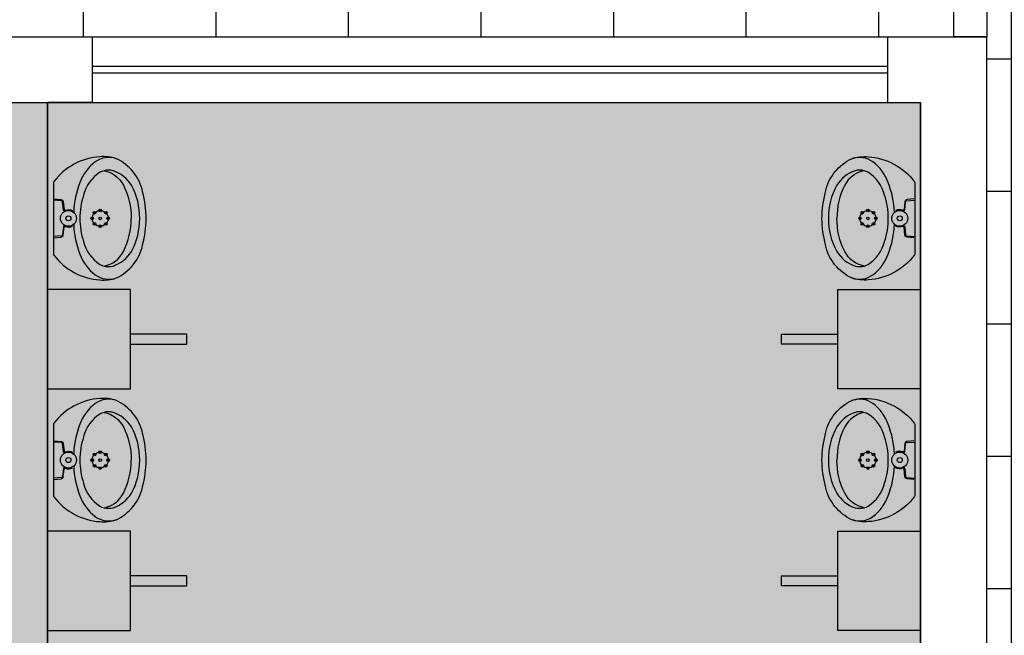
# Model space of a CAD drawing. Units: millimetres. Extents: x 11610 to 12046, y 17804 to 18189.
# Drawn here: x 11866 to 11869, y 18043 to 18045 of the extents above; entities that cross this region are included whole.
import ezdxf

# ---------------------------------------------------------------- set-up
doc = ezdxf.new("R2010")
doc.units = ezdxf.units.MM
for name, color, linetype in [('AR-ALV', 3, 'Continuous'), ('AR-ALV-BXA', 3, 'Continuous'), ('AR-CXO', 1, 'Continuous'), ('AR-GRD', 1, 'Continuous'), ('AR-PIS', 1, 'Continuous'), ('AR-SAN', 1, 'Continuous'), ('XX-HTC', 201, 'Continuous'), ('XX-HTC RTF.', 22, 'Continuous')]:
    doc.layers.add(name, color=color, linetype=linetype)
doc.layers.add('AR-ÁREA SANIT.', color=252, linetype='Continuous', plot=False)

# ---------------------------------------------------------------- blocks, each defined once
blk = doc.blocks.new('BASE PALACIO')
at = {"layer": 'AR-PIS', "linetype": 'Continuous'}
h = blk.add_hatch(dxfattribs=at)
h.set_pattern_fill('NET', color=252, scale=0.126, style=0)
h.set_pattern_definition([(0, (12154.64022, 20815.58055), (0, 0.40005), []), (90, (12154.64022, 20815.58055), (-0.40005, 2e-17), [])])
h.paths.add_polyline_path([(12479.9425, 18047.2515), (12479.9425, 18046.6515), (12479.6425, 18046.6515), (12479.6175, 18046.8015), (12479.3175, 18046.8015), (12479.2925, 18046.6515), (12478.9925, 18046.6515), (12478.9925, 18047.2529), (12479.2925, 18047.2529), (12479.3175, 18047.1029), (12479.6175, 18047.1029), (12479.6425, 18047.2529), (12479.9425, 18047.2529)], flags=16)
h.paths.add_polyline_path([(12494.3425, 18047.2515), (12494.3425, 18046.6515), (12494.0425, 18046.6515), (12494.0175, 18046.8015), (12493.7175, 18046.8015), (12493.6925, 18046.6515), (12493.3925, 18046.6515), (12493.3925, 18047.2529), (12493.6925, 18047.2529), (12493.7175, 18047.1029), (12494.0175, 18047.1029), (12494.0425, 18047.2529), (12494.3425, 18047.2529)], flags=16)
h.paths.add_polyline_path([(12508.7425, 18047.2515), (12508.7425, 18046.6515), (12508.4425, 18046.6515), (12508.4175, 18046.8015), (12508.1175, 18046.8015), (12508.0925, 18046.6515), (12507.7925, 18046.6515), (12507.7925, 18047.2529), (12508.0925, 18047.2529), (12508.1175, 18047.1029), (12508.4175, 18047.1029), (12508.4425, 18047.2529), (12508.7425, 18047.2529)], flags=16)
h.paths.add_polyline_path([(12508.7425, 18037.2515), (12508.7425, 18036.6515), (12508.4425, 18036.6515), (12508.4175, 18036.8015), (12508.1175, 18036.8015), (12508.0925, 18036.6515), (12507.7925, 18036.6515), (12507.7925, 18037.2529), (12508.0925, 18037.2529), (12508.1175, 18037.1029), (12508.4175, 18037.1029), (12508.4425, 18037.2529), (12508.7425, 18037.2529)], flags=16)
h.paths.add_polyline_path([(12508.7425, 18027.2515), (12508.7425, 18026.6515), (12508.4425, 18026.6515), (12508.4175, 18026.8015), (12508.1175, 18026.8015), (12508.0925, 18026.6515), (12507.7925, 18026.6515), (12507.7925, 18027.2529), (12508.0925, 18027.2529), (12508.1175, 18027.1029), (12508.4175, 18027.1029), (12508.4425, 18027.2529), (12508.7425, 18027.2529)], flags=16)
edge = h.paths.add_edge_path()
edge.add_arc((12436.7015, 18071.8891), 50.8068, 337.70758, 338.02864)
edge.add_line((12483.8183, 18052.8801), (12483.8326, 18052.8801))
edge.add_line((12483.8326, 18052.8801), (12483.8326, 18056.8392))
edge.add_line((12483.8326, 18056.8392), (12485.034, 18056.8401))
edge.add_line((12485.034, 18056.8401), (12485.034, 18056.3801))
edge.add_line((12485.034, 18056.3801), (12485.3725, 18056.3801))
edge.add_arc((12485.3725, 18047.0101), 9.37, 44.32585, 90, ccw=False)
edge.add_line((12492.0756, 18053.5573), (12492.4047, 18053.8787))
edge.add_arc((12485.3706, 18047.0084), 9.8325, 35.68965, 44.32504, ccw=False)
edge.add_line((12493.3565, 18052.7447), (12492.3941, 18051.2844))
edge.add_line((12492.3941, 18051.2844), (12493.0304, 18049.9298))
edge.add_line((12493.0304, 18049.9298), (12494.8017, 18049.7883))
edge.add_arc((12485.3715, 18047.0099), 9.831, 7.4527, 16.41626, ccw=False)
edge.add_line((12495.1194, 18048.2851), (12510.7733, 18048.2851))
edge.add_line((12510.7733, 18048.2851), (12510.7733, 18048.2847))
edge.add_line((12510.7733, 18048.2847), (12515.6733, 18048.2847))
edge.add_line((12515.6733, 18048.2847), (12515.6733, 18041.6515))
edge.add_line((12515.6733, 18041.6515), (12510.7733, 18041.6515))
edge.add_line((12510.7733, 18041.6515), (12510.7733, 18024.2443))
edge.add_line((12510.7733, 18024.2443), (12495.3386, 18024.2862))
edge.add_line((12495.3386, 18024.2862), (12495.324, 18026.8408))
edge.add_line((12495.324, 18026.8408), (12495.3094, 18029.3989))
edge.add_line((12495.3094, 18029.3989), (12494.3425, 18029.4013))
edge.add_line((12494.3425, 18029.4013), (12494.3425, 18044.5015))
edge.add_line((12494.3425, 18044.5015), (12479.8896, 18044.5011))
edge.add_line((12479.8896, 18044.5011), (12478.9918, 18044.5011))
edge.add_line((12478.9918, 18044.5011), (12479.4261, 18044.5015))
edge.add_line((12479.4261, 18044.5015), (12479.2089, 18044.5011))
edge.add_line((12479.2089, 18044.5011), (12478.995, 18044.5015))
edge.add_line((12478.995, 18044.5015), (12478.9924, 18044.6045))
edge.add_line((12478.9924, 18044.6045), (12478.9913, 18044.5676))
edge.add_line((12478.9913, 18044.5676), (12478.9917, 18044.5011))
edge.add_line((12478.9917, 18044.5011), (12478.9925, 18044.7))
edge.add_line((12478.9925, 18044.7), (12478.9925, 18044.823))
edge.add_line((12478.9925, 18044.823), (12478.9925, 18044.9461))
edge.add_line((12478.9925, 18044.9461), (12478.9925, 18045.5343))
edge.add_line((12478.9925, 18045.5343), (12478.9925, 18045.7757))
edge.add_line((12478.9925, 18045.7757), (12478.9925, 18045.523))
edge.add_line((12478.9925, 18045.523), (12478.9918, 18044.5011))
edge.add_line((12478.9918, 18044.5011), (12478.9909, 18045.4336))
edge.add_line((12478.9909, 18045.4336), (12478.9925, 18045.2986))
edge.add_line((12478.9925, 18045.2986), (12478.9925, 18045.523))
edge.add_line((12478.9925, 18045.523), (12478.9925, 18046.0871))
edge.add_line((12478.9925, 18046.0871), (12478.9925, 18046.6511))
edge.add_line((12478.9925, 18046.6511), (12478.9925, 18047.2525))
edge.add_line((12478.9925, 18047.2525), (12478.9892, 18047.7869))
edge.add_line((12478.9892, 18047.7869), (12478.9927, 18047.8568))
edge.add_line((12478.9927, 18047.8568), (12478.9925, 18048.5426))
edge.add_line((12478.9925, 18048.5426), (12478.9909, 18045.4336))
edge.add_line((12478.9909, 18045.4336), (12478.9917, 18045.3035))
edge.add_line((12478.9917, 18045.3035), (12478.9925, 18045.1733))
edge.add_line((12478.9925, 18045.1733), (12478.9925, 18045.1056))
edge.add_line((12478.9925, 18045.1056), (12478.9925, 18044.921))
edge.add_line((12478.9925, 18044.921), (12478.9925, 18044.888))
edge.add_line((12478.9925, 18044.888), (12478.9925, 18044.8714))
edge.add_line((12478.9925, 18044.8714), (12478.9925, 18044.7857))
edge.add_line((12478.9925, 18044.7857), (12478.9925, 18044.7))
edge.add_line((12478.9925, 18044.7), (12478.9925, 18044.7677))
edge.add_line((12478.9925, 18044.7677), (12478.9975, 18044.8354))
edge.add_line((12478.9975, 18044.8354), (12478.9925, 18044.8159))
edge.add_line((12478.9925, 18044.8159), (12478.9925, 18044.7769))
edge.add_line((12478.9925, 18044.7769), (12478.9925, 18044.6989))
edge.add_line((12478.9925, 18044.6989), (12478.9924, 18044.6341))
edge.add_line((12478.9924, 18044.6341), (12478.9918, 18044.5011))
edge.add_line((12478.9918, 18044.5011), (12478.9925, 18044.8549))
edge.add_line((12478.9925, 18044.8549), (12478.9925, 18045.2088))
edge.add_line((12478.9925, 18045.2088), (12478.9925, 18045.1056))
edge.add_line((12478.9925, 18045.1056), (12478.9925, 18045.7615))
edge.add_line((12478.9925, 18045.7615), (12478.9925, 18048.5426))
edge.add_line((12478.9925, 18048.5426), (12484.3825, 18048.543))
edge.add_line((12484.3825, 18048.543), (12484.3825, 18048.843))
edge.add_line((12484.3825, 18048.843), (12477.9261, 18048.8402))
edge.add_line((12477.9261, 18048.8402), (12477.9261, 18049.0538))
edge.add_line((12477.9261, 18049.0538), (12477.9426, 18049.0565))
edge.add_line((12477.9426, 18049.0565), (12481.7726, 18050.393))
edge.add_line((12481.7726, 18050.393), (12483.7111, 18052.6164))
at = {"layer": 'AR-ALV'}
for p, q in [((12490.901, 18044.5011), (12491.6425, 18044.5011)), ((12491.6425, 18044.5011), (12491.6425, 18044.3025)), ((12494.0425, 18044.5011), (12494.3425, 18044.5011)), ((12494.0425, 18044.5011), (12494.0425, 18044.3025)), ((12494.3425, 18042.5525), (12494.3425, 18044.5025)), ((12491.5075, 18039.2225), (12491.5075, 18044.3025)), ((12491.5075, 18044.3025), (12491.6425, 18044.3025)), ((12494.0425, 18044.3025), (12494.1425, 18044.3025)), ((12494.1425, 18042.5525), (12494.1425, 18044.3025))]:
    blk.add_line(p, q, dxfattribs=at)
blk.add_lwpolyline([(12491.6425, 18044.3025), (12491.5075, 18044.3025), (12491.5075, 18039.2225), (12492.3075, 18039.2225), (12492.3075, 18039.0225), (12491.5075, 18039.0225), (12491.5075, 18034.4625), (12491.3075, 18034.4625), (12491.3075, 18044.3025), (12490.901, 18044.3025)], dxfattribs=at)
at = {"layer": 'AR-ALV-BXA'}
for p, q in [((12491.6425, 18044.5011), (12494.0425, 18044.5011)), ((12491.6425, 18044.3025), (12494.0425, 18044.3025))]:
    blk.add_line(p, q, dxfattribs=at)
at = {"layer": 'AR-CXO', "linetype": 'ByBlock'}
for p, q in [((12491.6425, 18044.4118), (12494.0425, 18044.4118)), ((12491.6425, 18044.3918), (12494.0425, 18044.3918))]:
    blk.add_line(p, q, dxfattribs=at)
at = {"layer": 'AR-GRD', "linetype": 'Continuous'}
blk.add_lwpolyline([(12494.3425, 18044.6025), (12494.3425, 18044.5011), (12494.2425, 18044.5011), (12494.2425, 18044.6025)], close=True, dxfattribs=at)
at = {"layer": 'AR-SAN'}
for p, q in [((12491.5075, 18043.0075), (12491.5075, 18042.7075)), ((12491.7575, 18043.0075), (12491.5075, 18043.0075)), ((12491.7575, 18042.7075), (12491.7575, 18043.0075)), ((12493.8925, 18042.7075), (12493.8925, 18043.0075)), ((12493.8925, 18043.0075), (12494.1425, 18043.0075)), ((12494.1425, 18043.0075), (12494.1425, 18042.7075)), ((12491.9275, 18042.8725), (12491.7575, 18042.8725)), ((12491.9275, 18042.8425), (12491.9275, 18042.8725)), ((12493.7225, 18042.8425), (12493.7225, 18042.8725)), ((12493.7225, 18042.8725), (12493.8925, 18042.8725)), ((12491.7575, 18042.8425), (12491.9275, 18042.8425)), ((12493.8925, 18042.8425), (12493.7225, 18042.8425)), ((12491.5075, 18042.7075), (12491.7575, 18042.7075)), ((12494.1425, 18042.7075), (12493.8925, 18042.7075))]:
    blk.add_line(p, q, dxfattribs=at)
for points in [[(12491.8055, 18043.9525, 0.054423), (12491.7945, 18044.0325, 0.129975), (12491.766, 18044.0925, 0.115349), (12491.7155, 18044.1325, 0.10182), (12491.6655, 18044.1385, 0.216856), (12491.527, 18044.064, 0.186978), (12491.5255, 18044.061), (12491.5255, 18043.9525), (12491.5255, 18043.844, 0.186978), (12491.527, 18043.841, 0.216856), (12491.6655, 18043.7665, 0.10182), (12491.7155, 18043.7725, 0.115349), (12491.766, 18043.8125, 0.129975), (12491.7945, 18043.8725, 0.054423)], [(12493.8445, 18043.9525, -0.054423), (12493.8555, 18044.0325, -0.129975), (12493.884, 18044.0925, -0.115349), (12493.9345, 18044.1325, -0.10182), (12493.9845, 18044.1385, -0.216856), (12494.123, 18044.064, -0.186978), (12494.1245, 18044.061), (12494.1245, 18043.9525), (12494.1245, 18043.844, -0.186978), (12494.123, 18043.841, -0.216856), (12493.9845, 18043.7665, -0.10182), (12493.9345, 18043.7725, -0.115349), (12493.884, 18043.8125, -0.129975), (12493.8555, 18043.8725, -0.054423)], [(12491.8055, 18043.2225, 0.054423), (12491.7945, 18043.3025, 0.129975), (12491.766, 18043.3625, 0.115349), (12491.7155, 18043.4025, 0.10182), (12491.6655, 18043.4085, 0.216856), (12491.527, 18043.334, 0.186978), (12491.5255, 18043.331), (12491.5255, 18043.2225), (12491.5255, 18043.114, 0.186978), (12491.527, 18043.111, 0.216856), (12491.6655, 18043.0365, 0.10182), (12491.7155, 18043.0425, 0.115349), (12491.766, 18043.0825, 0.129975), (12491.7945, 18043.1425, 0.054423)], [(12493.8445, 18043.2225, -0.054423), (12493.8555, 18043.3025, -0.129975), (12493.884, 18043.3625, -0.115349), (12493.9345, 18043.4025, -0.10182), (12493.9845, 18043.4085, -0.216856), (12494.123, 18043.334, -0.186978), (12494.1245, 18043.331), (12494.1245, 18043.2225), (12494.1245, 18043.114, -0.186978), (12494.123, 18043.111, -0.216856), (12493.9845, 18043.0365, -0.10182), (12493.9345, 18043.0425, -0.115349), (12493.884, 18043.0825, -0.129975), (12493.8555, 18043.1425, -0.054423)]]:
    blk.add_lwpolyline(points, format="xyb", close=True, dxfattribs=at)
for points in [[(12491.678, 18044.0965, -0.234308), (12491.7365, 18044.0525, -0.122381), (12491.76, 18043.9525)], [(12493.972, 18044.0965, 0.234308), (12493.9135, 18044.0525, 0.122381), (12493.89, 18043.9525)], [(12491.5614, 18043.9747, -0.511016), (12491.5555, 18043.9785), (12491.553, 18044.0015, 0.298443), (12491.55, 18044.0055), (12491.5255, 18044.007)], [(12491.528, 18044.011), (12491.5485, 18044.009, -0.358326), (12491.555, 18044.0025), (12491.5575, 18043.9795, 0.447938), (12491.561, 18043.977, -0.216474), (12491.583, 18043.976)], [(12494.122, 18044.011), (12494.1015, 18044.009, 0.358326), (12494.095, 18044.0025), (12494.0925, 18043.9795, -0.447938), (12494.089, 18043.977, 0.216474), (12494.067, 18043.976)], [(12494.0886, 18043.9747, 0.511016), (12494.0945, 18043.9785), (12494.097, 18044.0015, -0.298443), (12494.1, 18044.0055), (12494.1245, 18044.007)], [(12491.678, 18043.8085, 0.234308), (12491.7365, 18043.8525, 0.122381), (12491.76, 18043.9525)], [(12493.972, 18043.8085, -0.234308), (12493.9135, 18043.8525, -0.122381), (12493.89, 18043.9525)], [(12491.5614, 18043.9303, 0.511016), (12491.5555, 18043.9265), (12491.553, 18043.9035, -0.298443), (12491.55, 18043.8995), (12491.5255, 18043.898)], [(12491.528, 18043.894), (12491.5485, 18043.896, 0.358326), (12491.555, 18043.9025), (12491.5575, 18043.9255, -0.447938), (12491.561, 18043.928, 0.216474), (12491.583, 18043.929)], [(12494.122, 18043.894), (12494.1015, 18043.896, -0.358326), (12494.095, 18043.9025), (12494.0925, 18043.9255, 0.447938), (12494.089, 18043.928, -0.216474), (12494.067, 18043.929)], [(12494.0886, 18043.9303, -0.511016), (12494.0945, 18043.9265), (12494.097, 18043.9035, 0.298443), (12494.1, 18043.8995), (12494.1245, 18043.898)], [(12491.678, 18043.3665, -0.234308), (12491.7365, 18043.3225, -0.122381), (12491.76, 18043.2225)], [(12493.972, 18043.3665, 0.234308), (12493.9135, 18043.3225, 0.122381), (12493.89, 18043.2225)], [(12491.5614, 18043.2447, -0.511016), (12491.5555, 18043.2485), (12491.553, 18043.2715, 0.298443), (12491.55, 18043.2755), (12491.5255, 18043.277)], [(12491.528, 18043.281), (12491.5485, 18043.279, -0.358326), (12491.555, 18043.2725), (12491.5575, 18043.2495, 0.447938), (12491.561, 18043.247, -0.216474), (12491.583, 18043.246)], [(12494.122, 18043.281), (12494.1015, 18043.279, 0.358326), (12494.095, 18043.2725), (12494.0925, 18043.2495, -0.447938), (12494.089, 18043.247, 0.216474), (12494.067, 18043.246)], [(12494.0886, 18043.2447, 0.511016), (12494.0945, 18043.2485), (12494.097, 18043.2715, -0.298443), (12494.1, 18043.2755), (12494.1245, 18043.277)], [(12491.678, 18043.0785, 0.234308), (12491.7365, 18043.1225, 0.122381), (12491.76, 18043.2225)], [(12493.972, 18043.0785, -0.234308), (12493.9135, 18043.1225, -0.122381), (12493.89, 18043.2225)], [(12491.5614, 18043.2003, 0.511016), (12491.5555, 18043.1965), (12491.553, 18043.1735, -0.298443), (12491.55, 18043.1695), (12491.5255, 18043.168)], [(12491.528, 18043.164), (12491.5485, 18043.166, 0.358326), (12491.555, 18043.1725), (12491.5575, 18043.1955, -0.447938), (12491.561, 18043.198, 0.216474), (12491.583, 18043.199)], [(12494.122, 18043.164), (12494.1015, 18043.166, -0.358326), (12494.095, 18043.1725), (12494.0925, 18043.1955, 0.447938), (12494.089, 18043.198, -0.216474), (12494.067, 18043.199)], [(12494.0886, 18043.2003, -0.511016), (12494.0945, 18043.1965), (12494.097, 18043.1735, 0.298443), (12494.1, 18043.1695), (12494.1245, 18043.168)]]:
    blk.add_lwpolyline(points, format="xyb", dxfattribs=at)
for points in [[(12491.5075, 18043.7375), (12491.5075, 18043.4375), (12491.7575, 18043.4375), (12491.7575, 18043.7375)], [(12494.1425, 18043.7375), (12494.1425, 18043.4375), (12493.8925, 18043.4375), (12493.8925, 18043.7375)]]:
    blk.add_lwpolyline(points, close=True, dxfattribs=at)
for points in [[(12491.7575, 18043.5725), (12491.9275, 18043.5725), (12491.9275, 18043.6025), (12491.7575, 18043.6025)], [(12493.8925, 18043.5725), (12493.7225, 18043.5725), (12493.7225, 18043.6025), (12493.8925, 18043.6025)]]:
    blk.add_lwpolyline(points, dxfattribs=at)
for centre, radius in [((12491.6665, 18043.9765), 0.004), ((12493.9835, 18043.9765), 0.004), ((12491.5705, 18043.9525), 0.024), ((12491.5705, 18043.9525), 0.0075), ((12491.6425, 18043.9525), 0.004), ((12491.6665, 18043.9525), 0.024), ((12491.6495, 18043.9695), 0.004), ((12491.6665, 18043.9525), 0.004), ((12491.6835, 18043.9695), 0.004), ((12491.6905, 18043.9525), 0.004), ((12493.9595, 18043.9525), 0.004), ((12493.9835, 18043.9525), 0.024), ((12493.9665, 18043.9695), 0.004), ((12493.9835, 18043.9525), 0.004), ((12494.0004, 18043.9695), 0.004), ((12494.0075, 18043.9525), 0.004), ((12494.0795, 18043.9525), 0.024), ((12494.0795, 18043.9525), 0.0075), ((12491.6495, 18043.9355), 0.004), ((12491.6665, 18043.9285), 0.004), ((12491.6835, 18043.9355), 0.004), ((12493.9665, 18043.9355), 0.004), ((12493.9835, 18043.9285), 0.004), ((12494.0004, 18043.9355), 0.004), ((12491.5705, 18043.2225), 0.024), ((12491.6665, 18043.2225), 0.024), ((12491.6495, 18043.2395), 0.004), ((12491.6665, 18043.2465), 0.004), ((12491.6835, 18043.2395), 0.004), ((12493.9835, 18043.2225), 0.024), ((12493.9665, 18043.2395), 0.004), ((12493.9835, 18043.2465), 0.004), ((12494.0004, 18043.2395), 0.004), ((12494.0795, 18043.2225), 0.024), ((12491.5705, 18043.2225), 0.0075), ((12491.6425, 18043.2225), 0.004), ((12491.6495, 18043.2055), 0.004), ((12491.6665, 18043.2225), 0.004), ((12491.6835, 18043.2055), 0.004), ((12491.6905, 18043.2225), 0.004), ((12493.9595, 18043.2225), 0.004), ((12493.9665, 18043.2055), 0.004), ((12493.9835, 18043.2225), 0.004), ((12494.0004, 18043.2055), 0.004), ((12494.0075, 18043.2225), 0.004), ((12494.0795, 18043.2225), 0.0075), ((12491.6665, 18043.1985), 0.004), ((12493.9835, 18043.1985), 0.004)]:
    blk.add_circle(centre, radius, dxfattribs=at)
for centre, radius, start, end in [((12491.6926, 18044.0661), 0.0703, 71.03, 125.8564), ((12493.9573, 18044.0661), 0.0703, 54.1436, 108.97), ((12491.7295, 18044.0174), 0.1313, 126.4573, 160.8365), ((12491.6917, 18044.0439), 0.0543, 104.6561, 118.898), ((12491.6917, 18044.0439), 0.0543, 75.3521, 104.6561), ((12491.6733, 18043.9999), 0.1018, 31.107, 71.5734), ((12493.9767, 18043.9999), 0.1018, 108.4266, 148.893), ((12493.9582, 18044.0439), 0.0543, 75.3439, 104.6479), ((12493.9582, 18044.0439), 0.0543, 61.102, 75.3439), ((12493.9205, 18044.0174), 0.1313, 19.1635, 53.5427), ((12491.7277, 18043.9954), 0.1145, 122.9286, 166.3109), ((12493.9222, 18043.9954), 0.1145, 13.6891, 57.0714), ((12491.862, 18043.9593), 0.2758, 158.4661, 177.6857), ((12491.5868, 18043.9559), 0.1988, 359.0078, 29.0647), ((12494.0632, 18043.9559), 0.1988, 150.9353, 180.9922), ((12493.7879, 18043.9593), 0.2758, 2.3143, 21.5339), ((12491.8006, 18043.9577), 0.1952, 160.6112, 181.5276), ((12493.8494, 18043.9577), 0.1952, 358.4724, 19.3888), ((12491.8006, 18043.9473), 0.1952, 178.4724, 199.3888), ((12491.5868, 18043.9491), 0.1988, 330.9353, 0.9922), ((12494.0632, 18043.9491), 0.1988, 179.0078, 209.0647), ((12493.8494, 18043.9473), 0.1952, 340.6112, 1.5276), ((12491.862, 18043.9457), 0.2758, 182.3143, 201.5339), ((12493.7879, 18043.9457), 0.2758, 338.4661, 357.6857), ((12491.7277, 18043.9096), 0.1145, 193.6891, 237.0714), ((12493.9222, 18043.9096), 0.1145, 302.9286, 346.3109), ((12491.7295, 18043.8876), 0.1313, 199.1635, 233.5427), ((12491.6733, 18043.9051), 0.1018, 288.4266, 328.893), ((12493.9767, 18043.9051), 0.1018, 211.107, 251.5734), ((12493.9205, 18043.8876), 0.1313, 306.4573, 340.8365), ((12491.6917, 18043.8611), 0.0543, 241.102, 255.3439), ((12491.6917, 18043.8611), 0.0543, 255.3439, 284.6479), ((12493.9582, 18043.8611), 0.0543, 255.3521, 284.6561), ((12493.9582, 18043.8611), 0.0543, 284.6561, 298.898), ((12491.6926, 18043.839), 0.0703, 234.1436, 288.97), ((12493.9573, 18043.839), 0.0703, 251.03, 305.8564), ((12491.7295, 18043.2874), 0.1313, 126.4573, 160.8365), ((12491.6926, 18043.3361), 0.0703, 71.03, 125.8564), ((12493.9573, 18043.3361), 0.0703, 54.1436, 108.97), ((12493.9205, 18043.2874), 0.1313, 19.1635, 53.5427), ((12491.7277, 18043.2654), 0.1145, 122.9286, 166.3109), ((12491.6917, 18043.3139), 0.0543, 104.6561, 118.898), ((12491.6917, 18043.3139), 0.0543, 75.3521, 104.6561), ((12491.6733, 18043.2699), 0.1018, 31.107, 71.5734), ((12493.9767, 18043.2699), 0.1018, 108.4266, 148.893), ((12493.9582, 18043.3139), 0.0543, 75.3439, 104.6479), ((12493.9582, 18043.3139), 0.0543, 61.102, 75.3439), ((12493.9222, 18043.2654), 0.1145, 13.6891, 57.0714), ((12491.862, 18043.2293), 0.2758, 158.4661, 177.6857), ((12493.7879, 18043.2293), 0.2758, 2.3143, 21.5339), ((12491.5868, 18043.2259), 0.1988, 359.0078, 29.0647), ((12494.0632, 18043.2259), 0.1988, 150.9353, 180.9922), ((12491.8006, 18043.2277), 0.1952, 160.6112, 181.5276), ((12493.8494, 18043.2277), 0.1952, 358.4724, 19.3888), ((12491.862, 18043.2157), 0.2758, 182.3143, 201.5339), ((12491.8006, 18043.2173), 0.1952, 178.4724, 199.3888), ((12491.5868, 18043.2191), 0.1988, 330.9353, 0.9922), ((12494.0632, 18043.2191), 0.1988, 179.0078, 209.0647), ((12493.8494, 18043.2173), 0.1952, 340.6112, 1.5276), ((12493.7879, 18043.2157), 0.2758, 338.4661, 357.6857), ((12491.7277, 18043.1796), 0.1145, 193.6891, 237.0714), ((12493.9222, 18043.1796), 0.1145, 302.9286, 346.3109), ((12491.6733, 18043.1751), 0.1018, 288.4266, 328.893), ((12493.9767, 18043.1751), 0.1018, 211.107, 251.5734), ((12491.7295, 18043.1576), 0.1313, 199.1635, 233.5427), ((12493.9205, 18043.1576), 0.1313, 306.4573, 340.8365), ((12491.6917, 18043.1311), 0.0543, 241.102, 255.3439), ((12491.6917, 18043.1311), 0.0543, 255.3439, 284.6479), ((12493.9582, 18043.1311), 0.0543, 255.3521, 284.6561), ((12493.9582, 18043.1311), 0.0543, 284.6561, 298.898), ((12491.6926, 18043.109), 0.0703, 234.1436, 288.97), ((12493.9573, 18043.109), 0.0703, 251.03, 305.8564)]:
    blk.add_arc(centre, radius, start, end, dxfattribs=at)

msp = doc.modelspace()

# ---------------------------------------------------------------- hatches: boundary and pattern name
at = {"layer": 'XX-HTC', "linetype": 'ByBlock'}
h = msp.add_hatch(color=252, dxfattribs=at)
h.dxf.hatch_style = 1
h.paths.add_polyline_path([(11862.566, 18044.3025), (11868.331, 18044.3025), (11868.331, 18037.2525), (11868.2308, 18037.2519), (11868.2058, 18037.1019), (11867.9058, 18037.1019), (11867.8808, 18037.2519), (11867.5808, 18037.2519), (11867.5808, 18036.6519), (11867.8808, 18036.6519), (11867.9058, 18036.8019), (11868.2058, 18036.8019), (11868.2308, 18036.6519), (11868.331, 18036.6519), (11868.3315, 18030.9525), (11866.766, 18030.9525), (11866.766, 18033.2625), (11862.566, 18033.2625)])
at = {"layer": 'XX-HTC RTF.', "linetype": 'ByBlock'}
h = msp.add_hatch(dxfattribs=at)
h.set_pattern_fill('ANSI31', color=252, scale=0.25)
edge = h.paths.add_edge_path()
edge.add_line((11869.7987, 18024.257), (11869.7979, 18029.4025))
edge.add_line((11869.7979, 18029.4025), (11836.791, 18029.4022))
edge.add_line((11836.791, 18029.4022), (11836.791, 18029.1525))
edge.add_line((11836.791, 18029.1525), (11830.031, 18029.1525))
edge.add_line((11830.031, 18029.1525), (11830.031, 18029.4025))
edge.add_line((11830.031, 18029.4025), (11829.431, 18029.4019))
edge.add_line((11829.431, 18029.4019), (11829.431, 18043.1325))
edge.add_line((11829.431, 18043.1325), (11829.3811, 18043.1325))
edge.add_line((11829.3811, 18043.1325), (11829.381, 18043.1725))
edge.add_line((11829.381, 18043.1725), (11825.2555, 18043.175))
edge.add_line((11825.2555, 18043.175), (11825.2427, 18029.4297))
edge.add_line((11825.2427, 18029.4297), (11771.6927, 18029.4297))
edge.add_line((11771.6927, 18029.4297), (11771.6927, 18031.8926))
edge.add_line((11771.6927, 18031.8926), (11767.883, 18031.8947))
edge.add_line((11767.883, 18031.8947), (11767.8829, 18029.6461))
edge.add_line((11767.8829, 18029.6461), (11769.363, 18029.646))
edge.add_line((11769.363, 18029.646), (11769.3629, 18029.2596))
edge.add_line((11769.3629, 18029.2596), (11750.806, 18029.261))
edge.add_line((11750.806, 18029.261), (11750.806, 18029.646))
edge.add_line((11750.806, 18029.646), (11752.227, 18029.646))
edge.add_line((11752.227, 18029.646), (11752.227, 18031.9331))
edge.add_line((11752.227, 18031.9331), (11746.8815, 18031.9331))
edge.add_line((11746.8815, 18031.9331), (11746.8805, 18045.6424))
edge.add_line((11746.8805, 18045.6424), (11744.391, 18045.6424))
edge.add_line((11744.391, 18045.6424), (11741.951, 18045.6425))
edge.add_line((11741.951, 18045.6425), (11740.6799, 18045.6425))
edge.add_line((11740.6799, 18045.6425), (11740.6799, 18037.2545))
edge.add_line((11740.6799, 18037.2545), (11740.6799, 18037.2545))
edge.add_line((11740.6799, 18037.2545), (11740.6799, 18028.3025))
edge.add_line((11740.6799, 18028.3025), (11737.561, 18028.3025))
edge.add_line((11737.561, 18028.3025), (11737.561, 18025.6955))
edge.add_line((11737.561, 18025.6955), (11740.6799, 18025.6955))
edge.add_line((11740.6799, 18025.6955), (11740.6799, 18020.8858))
edge.add_line((11740.6799, 18020.8858), (11737.561, 18020.8858))
edge.add_line((11737.561, 18020.8858), (11737.561, 18014.2555))
edge.add_line((11737.561, 18014.2555), (11738.9301, 18014.2555))
edge.add_line((11738.9301, 18014.2555), (11738.9302, 17967.2519))
edge.add_line((11738.9302, 17967.2519), (11738.6302, 17967.2519))
edge.add_line((11738.6302, 17967.2519), (11738.2802, 17967.2519))
edge.add_line((11738.2802, 17967.2519), (11737.9802, 17967.2519))
edge.add_line((11737.9802, 17967.2519), (11737.9802, 17966.9446))
edge.add_line((11737.9802, 17966.9446), (11725.1882, 17966.9538))
edge.add_line((11725.1882, 17966.9538), (11725.186, 17951.9327))
edge.add_line((11725.186, 17951.9327), (11728.6688, 17951.9327))
edge.add_line((11728.6688, 17951.9327), (11728.6688, 17954.5876))
edge.add_line((11728.6688, 17954.5876), (11802.8145, 17954.5876))
edge.add_line((11802.8145, 17954.5876), (11802.839, 17947.2525))
edge.add_line((11802.839, 17947.2525), (11809.389, 17947.2525))
edge.add_line((11809.389, 17947.2525), (11809.389, 17948.2525))
edge.add_line((11809.389, 17948.2525), (11804.739, 17948.2525))
edge.add_line((11804.739, 17948.2525), (11804.739, 17951.8955))
edge.add_line((11804.739, 17951.8955), (11817.628, 17951.8955))
edge.add_line((11817.628, 17951.8955), (11817.628, 17947.2923))
edge.add_line((11817.628, 17947.2923), (11817.628, 17938.1673))
edge.add_line((11817.628, 17938.1673), (11818.3583, 17938.1672))
edge.add_line((11818.3583, 17938.1672), (11822.0448, 17938.158))
edge.add_line((11822.0448, 17938.158), (11823.346, 17938.158))
edge.add_line((11823.346, 17938.158), (11823.346, 17938.208))
edge.add_line((11823.346, 17938.208), (11823.3635, 17938.208))
edge.add_line((11823.3635, 17938.208), (11823.3635, 17939.1875))
edge.add_line((11823.3635, 17939.1875), (11823.346, 17939.1875))
edge.add_line((11823.346, 17939.1875), (11823.346, 17939.3075))
edge.add_line((11823.346, 17939.3075), (11829.451, 17939.3075))
edge.add_line((11829.451, 17939.3075), (11829.451, 17943.3195))
edge.add_line((11829.451, 17943.3195), (11829.451, 17943.8275))
edge.add_arc((11830.8009, 17943.8275), 1.35, 112.8368, 180.001, ccw=False)
edge.add_line((11830.277, 17945.0717), (11831.051, 17945.4887))
edge.add_line((11831.051, 17945.4887), (11831.038, 17948.1724))
edge.add_line((11831.038, 17948.1724), (11830.5898, 17948.414))
edge.add_line((11830.5898, 17948.414), (11830.4314, 17948.4994))
edge.add_arc((11831.4426, 17950.7503), 2.4677, 232.1657, 245.8089, ccw=False)
edge.add_arc((11830.8553, 17949.8931), 1.4318, 204.9353, 229.6846, ccw=False)
edge.add_arc((11830.844, 17949.8894), 1.42, 177.8573, 204.9913, ccw=False)
edge.add_line((11829.425, 17949.9425), (11829.4251, 17954.4167))
edge.add_line((11829.4251, 17954.4167), (11830.0894, 17954.4167))
edge.add_line((11830.0894, 17954.4167), (11830.0894, 17954.8866))
edge.add_line((11830.0894, 17954.8866), (11830.3187, 17954.8866))
edge.add_line((11830.3187, 17954.8866), (11831.2294, 17954.8867))
edge.add_line((11831.2294, 17954.8867), (11832.3691, 17954.8891))
edge.add_line((11832.3691, 17954.8891), (11832.3694, 17954.7591))
edge.add_line((11832.3694, 17954.7591), (11832.3694, 17954.4167))
edge.add_line((11832.3694, 17954.4167), (11832.8408, 17954.4167))
edge.add_line((11832.8408, 17954.4167), (11832.8408, 17954.6167))
edge.add_line((11832.8408, 17954.6167), (11835.3694, 17954.6167))
edge.add_line((11835.3694, 17954.6167), (11836.7294, 17954.6167))
edge.add_line((11836.7294, 17954.6167), (11836.7294, 17954.4166))
edge.add_line((11836.7294, 17954.4166), (11837.266, 17954.4167))
edge.add_line((11837.266, 17954.4167), (11837.266, 17954.3697))
edge.add_line((11837.266, 17954.3697), (11837.304, 17954.3697))
edge.add_line((11837.304, 17954.3697), (11837.304, 17954.3397))
edge.add_line((11837.304, 17954.3397), (11838.1839, 17954.3455))
edge.add_line((11838.1839, 17954.3455), (11838.1837, 17954.3755))
edge.add_line((11838.1837, 17954.3755), (11841.052, 17954.3937))
edge.add_line((11841.052, 17954.3937), (11847.9437, 17954.4374))
edge.add_line((11847.9437, 17954.4374), (11849.704, 17954.4485))
edge.add_line((11849.704, 17954.4485), (11853.8535, 17954.4748))
edge.add_line((11853.8535, 17954.4748), (11853.8538, 17954.4248))
edge.add_line((11853.8538, 17954.4248), (11855.5989, 17954.4357))
edge.add_line((11855.5989, 17954.4357), (11855.5984, 17954.4855))
edge.add_line((11855.5984, 17954.4855), (11861.3685, 17954.5225))
edge.add_line((11861.3685, 17954.5225), (11861.3685, 17954.4725))
edge.add_line((11861.3685, 17954.4725), (11862.2985, 17954.4784))
edge.add_line((11862.2985, 17954.4784), (11862.2985, 17954.5284))
edge.add_line((11862.2985, 17954.5284), (11862.9484, 17954.5325))
edge.add_line((11862.9484, 17954.5325), (11869.7267, 17954.5325))
edge.add_line((11869.7267, 17954.5325), (11869.7264, 17957.0323))
edge.add_line((11869.7264, 17957.0323), (11869.7439, 17959.6034))
edge.add_line((11869.7439, 17959.6034), (11869.816, 18024.257))
edge.add_line((11869.816, 18024.257), (11869.7987, 18024.257))
edge = h.paths.add_edge_path(flags=16)
edge.add_line((11765.5615, 17968.9672), (11765.5615, 17961.8411))
edge.add_line((11765.5615, 17961.8411), (11775.9802, 17961.8619))
edge.add_arc((11788.8562, 17991.948), 32.7256, 246.83046, 256.74701)
edge.add_line((11781.3538, 17960.094), (11781.2756, 17959.7514))
edge.add_line((11781.2756, 17959.7514), (11781.7143, 17959.6512))
edge.add_line((11781.7143, 17959.6512), (11781.7935, 17959.9936))
edge.add_arc((11788.856, 17991.9474), 32.725, 257.5368, 269.60606)
edge.add_line((11788.631, 17959.2232), (11788.631, 17958.8719))
edge.add_line((11788.631, 17958.8719), (11789.081, 17958.8719))
edge.add_line((11789.081, 17958.8719), (11789.081, 17959.8274))
edge.add_line((11789.081, 17959.8274), (11789.1193, 17964.5176))
edge.add_arc((11787.156, 17991.9474), 27.5, 274.094, 310)
edge.add_arc((11800.7014, 17977.5817), 7.8716, 301.65608, 308.43815)
edge.add_line((11805.595, 17971.416), (11805.643, 17971.3562))
edge.add_line((11805.643, 17971.3562), (11805.5492, 17971.2814))
edge.add_line((11805.5492, 17971.2814), (11806.5748, 17969.9952))
edge.add_line((11806.5748, 17969.9952), (11806.6686, 17970.0701))
edge.add_line((11806.6686, 17970.0701), (11806.625, 17970.1248))
edge.add_line((11806.625, 17970.1248), (11807.7625, 17971.032))
edge.add_line((11807.7625, 17971.032), (11807.8062, 17970.9772))
edge.add_line((11807.8062, 17970.9772), (11807.9, 17971.0521))
edge.add_line((11807.9, 17971.0521), (11806.82, 17972.4063))
edge.add_arc((11797.2766, 17982.7854), 14.0997, 312.59812, 320.40055)
edge.add_arc((11783.7226, 17995.3287), 32.5549, 318.59571, 337.09684)
edge.add_line((11813.7109, 17982.6592), (11813.4908, 17982.7495))
edge.add_line((11813.4908, 17982.7495), (11813.4467, 17982.7677))
edge.add_line((11813.4467, 17982.7677), (11812.0209, 17983.3655))
edge.add_line((11812.0209, 17983.3655), (11810.6026, 17983.9807))
edge.add_line((11810.6026, 17983.9807), (11810.4776, 17984.0361))
edge.add_line((11810.4776, 17984.0361), (11809.1758, 17984.6247))
edge.add_line((11809.1758, 17984.6247), (11807.8821, 17985.2309))
edge.add_line((11807.8821, 17985.2309), (11807.8453, 17985.2484))
edge.add_line((11807.8453, 17985.2484), (11807.8182, 17985.2614))
edge.add_arc((11780.8861, 17992.0817), 27.7824, 345.78905, 351.54043)
edge.add_line((11808.3661, 17987.9946), (11807.4504, 17988.9104))
edge.add_line((11807.4504, 17988.9104), (11806.5436, 17989.8172))
edge.add_arc((11808.6344, 17991.9768), 3.0059, 225.9282, 350.7509)
edge.add_line((11811.6012, 17991.4937), (11811.0082, 17991.585))
edge.add_arc((11808.6579, 17991.9455), 2.3778, 351.2801, 423.3045)
edge.add_line((11809.7261, 17994.0698), (11808.6579, 17991.9455))
edge.add_line((11808.6579, 17991.9455), (11806.5399, 17994.0457))
edge.add_line((11806.5399, 17994.0457), (11806.5262, 17994.0603))
edge.add_line((11806.5262, 17994.0603), (11808.3661, 17995.9002))
edge.add_arc((11782.2042, 17992.0773), 26.4398, 8.31356, 14.34557)
edge.add_line((11807.8196, 17998.6283), (11807.8821, 17998.6575))
edge.add_line((11807.8821, 17998.6575), (11809.1758, 17999.2637))
edge.add_line((11809.1758, 17999.2637), (11810.4776, 17999.8523))
edge.add_line((11810.4776, 17999.8523), (11810.6026, 17999.9078))
edge.add_line((11810.6026, 17999.9078), (11812.0209, 18000.5229))
edge.add_line((11812.0209, 18000.5229), (11813.4467, 18001.1207))
edge.add_line((11813.4467, 18001.1207), (11813.7109, 18001.2292))
edge.add_arc((11784.0264, 17988.7181), 32.2133, 22.85402, 44.98332)
edge.add_line((11806.8113, 18011.4897), (11807.9, 18012.8548))
edge.add_line((11807.9, 18012.8548), (11807.8062, 18012.9297))
edge.add_line((11807.8062, 18012.9297), (11807.7625, 18012.8749))
edge.add_line((11807.7625, 18012.8749), (11806.625, 18013.7821))
edge.add_line((11806.625, 18013.7821), (11806.6686, 18013.8368))
edge.add_line((11806.6686, 18013.8368), (11806.5748, 18013.9117))
edge.add_line((11806.5748, 18013.9117), (11805.624, 18012.7194))
edge.add_line((11805.624, 18012.7194), (11805.5492, 18012.6256))
edge.add_line((11805.5492, 18012.6256), (11805.5998, 18012.5852))
edge.add_line((11805.5998, 18012.5852), (11805.5504, 18012.5233))
edge.add_line((11805.5504, 18012.5233), (11804.8326, 18013.0137))
edge.add_arc((11787.156, 17991.9475), 27.4999, 49.99998, 86.2911)
edge.add_line((11788.9349, 18019.3898), (11788.9349, 18024.0719))
edge.add_line((11788.9349, 18024.0719), (11789.081, 18024.0719))
edge.add_line((11789.081, 18024.0719), (11789.081, 18025.0319))
edge.add_line((11789.081, 18025.0319), (11788.631, 18025.0319))
edge.add_line((11788.631, 18025.0319), (11788.631, 18024.6717))
edge.add_arc((11788.856, 17991.9474), 32.725, 90.39394, 102.46146)
edge.add_line((11781.7945, 18023.9015), (11781.7143, 18024.2526))
edge.add_line((11781.7143, 18024.2526), (11781.2756, 18024.1525))
edge.add_line((11781.2756, 18024.1525), (11781.3557, 18023.8015))
edge.add_arc((11788.834, 17992.0006), 32.6684, 103.23326, 113.7411)
edge.add_line((11775.6816, 18021.9044), (11765.9409, 18021.9044))
edge.add_line((11765.9409, 18021.9044), (11765.9409, 18015.3115))
edge.add_line((11765.9409, 18015.3115), (11764.341, 18013.6267))
edge.add_line((11764.341, 18013.6267), (11764.341, 18021.8974))
edge.add_line((11764.341, 18021.8974), (11761.166, 18021.8974))
edge.add_line((11761.166, 18021.8974), (11759.591, 18021.8974))
edge.add_line((11759.591, 18021.8974), (11759.591, 18022.1474))
edge.add_line((11759.591, 18022.1474), (11756.021, 18022.1474))
edge.add_line((11756.021, 18022.1474), (11756.021, 18021.8974))
edge.add_line((11756.021, 18021.8974), (11755.371, 18021.8974))
edge.add_line((11755.371, 18021.8974), (11754.501, 18021.8974))
edge.add_line((11754.501, 18021.8974), (11754.301, 18021.8974))
edge.add_line((11754.301, 18021.8974), (11754.301, 18018.2474))
edge.add_line((11754.301, 18018.2474), (11751.901, 18018.2474))
edge.add_line((11751.901, 18018.2474), (11748.431, 18018.2474))
edge.add_line((11748.431, 18018.2474), (11748.431, 18018.2769))
edge.add_line((11748.431, 18018.2769), (11742.281, 18018.2769))
edge.add_line((11742.281, 18018.2769), (11742.281, 18015.5269))
edge.add_line((11742.281, 18015.5269), (11742.281, 18014.6269))
edge.add_line((11742.281, 18014.6269), (11742.281, 18007.9269))
edge.add_line((11742.281, 18007.9269), (11742.281, 18007.1269))
edge.add_line((11742.281, 18007.1269), (11742.281, 18004.3769))
edge.add_line((11742.281, 18004.3769), (11742.318, 18004.3769))
edge.add_line((11742.318, 18004.3769), (11742.318, 17991.9519))
edge.add_line((11742.318, 17991.9519), (11742.318, 17979.5269))
edge.add_line((11742.318, 17979.5269), (11742.281, 17979.5269))
edge.add_line((11742.281, 17979.5269), (11742.281, 17979.3569))
edge.add_line((11742.281, 17979.3569), (11742.281, 17978.5569))
edge.add_line((11742.281, 17978.5569), (11742.281, 17973.0269))
edge.add_line((11742.281, 17973.0269), (11742.281, 17972.1269))
edge.add_line((11742.281, 17972.1269), (11742.281, 17969.5619))
edge.add_line((11742.281, 17969.5619), (11742.281, 17965.6619))
edge.add_line((11742.281, 17965.6619), (11748.431, 17965.6619))
edge.add_line((11748.431, 17965.6619), (11751.901, 17965.6574))
edge.add_line((11751.901, 17965.6574), (11753.101, 17965.6602))
edge.add_line((11753.101, 17965.6602), (11753.101, 17961.8602))
edge.add_line((11753.101, 17961.8602), (11754.551, 17961.8574))
edge.add_line((11754.551, 17961.8574), (11755.421, 17961.8574))
edge.add_line((11755.421, 17961.8574), (11758.7163, 17961.8574))
edge.add_line((11758.7163, 17961.8574), (11758.7163, 17961.6074))
edge.add_line((11758.7163, 17961.6074), (11762.3513, 17961.6074))
edge.add_line((11762.3513, 17961.6074), (11762.3513, 17961.8574))
edge.add_line((11762.3513, 17961.8574), (11763.221, 17961.8574))
edge.add_line((11763.221, 17961.8574), (11764.091, 17961.8574))
edge.add_line((11764.091, 17961.8574), (11764.341, 17961.8574))
edge.add_line((11764.341, 17961.8574), (11764.341, 17969.3474))
edge.add_line((11764.341, 17969.3474), (11765.1882, 17969.3474))
edge.add_arc((11774.9595, 17978.5694), 13.436, 223.34307, 225.61545)
edge = h.paths.add_edge_path(flags=16)
edge.add_line((11814.8695, 18012.371), (11814.8695, 18024.317))
edge.add_line((11814.8695, 18024.317), (11826.1753, 18024.317))
edge.add_line((11826.1753, 18024.317), (11826.1753, 17959.4167))
edge.add_line((11826.1753, 17959.4167), (11814.8693, 17959.4167))
edge.add_line((11814.8693, 17959.4167), (11814.8693, 17971.4668))
edge.add_arc((11788.575, 17991.9191), 33.3119, 322.12348, 397.87597)
h.paths.add_polyline_path([(11829.1753, 17959.4166), (11829.1753, 18024.317), (11865.742, 18024.317), (11865.742, 17969.3523), (11858.6891, 17969.3523), (11858.6825, 17970.7179), (11855.9752, 17970.7179), (11855.9752, 17966.8179), (11858.6926, 17966.8179), (11858.6971, 17967.3523), (11865.742, 17967.3519), (11865.742, 17959.4166)], flags=16)

# ---------------------------------------------------------------- linework, layer by layer
at = {"layer": 'AR-ÁREA SANIT.', "linetype": 'Continuous'}
msp.add_lwpolyline([(11862.566, 18044.3025), (11868.331, 18044.3025), (11868.331, 18037.2525), (11868.2308, 18037.2519), (11868.2058, 18037.1019), (11867.9058, 18037.1019), (11867.8808, 18037.2519), (11867.5808, 18037.2519), (11867.5808, 18036.6519), (11867.8808, 18036.6519), (11867.9058, 18036.8019), (11868.2058, 18036.8019), (11868.2308, 18036.6519), (11868.331, 18036.6519), (11868.3315, 18030.9525), (11866.766, 18030.9525), (11866.766, 18033.2625), (11862.566, 18033.2625), (11862.566, 18044.3025)], close=True, dxfattribs=at)
msp.add_lwpolyline([(11862.566, 18044.3025), (11868.331, 18044.3025), (11868.331, 18037.2525), (11868.2308, 18037.2519), (11868.2058, 18037.1019), (11867.9058, 18037.1019), (11867.8808, 18037.2519), (11867.5808, 18037.2519), (11867.5808, 18036.6519), (11867.8808, 18036.6519), (11867.9058, 18036.8019), (11868.2058, 18036.8019), (11868.2308, 18036.6519), (11868.331, 18036.6519), (11868.3315, 18030.9525), (11866.766, 18030.9525), (11866.766, 18033.2625), (11862.566, 18033.2625), (11862.566, 18044.3025)], close=True, dxfattribs=at)

# ---------------------------------------------------------------- block references
at = {"layer": 'XX-HTC RTF.', "color": 10, "linetype": 'ByBlock'}
msp.add_blockref('BASE PALACIO', (-625.8115, 0), dxfattribs=at)

doc.saveas('drawing.dxf')
